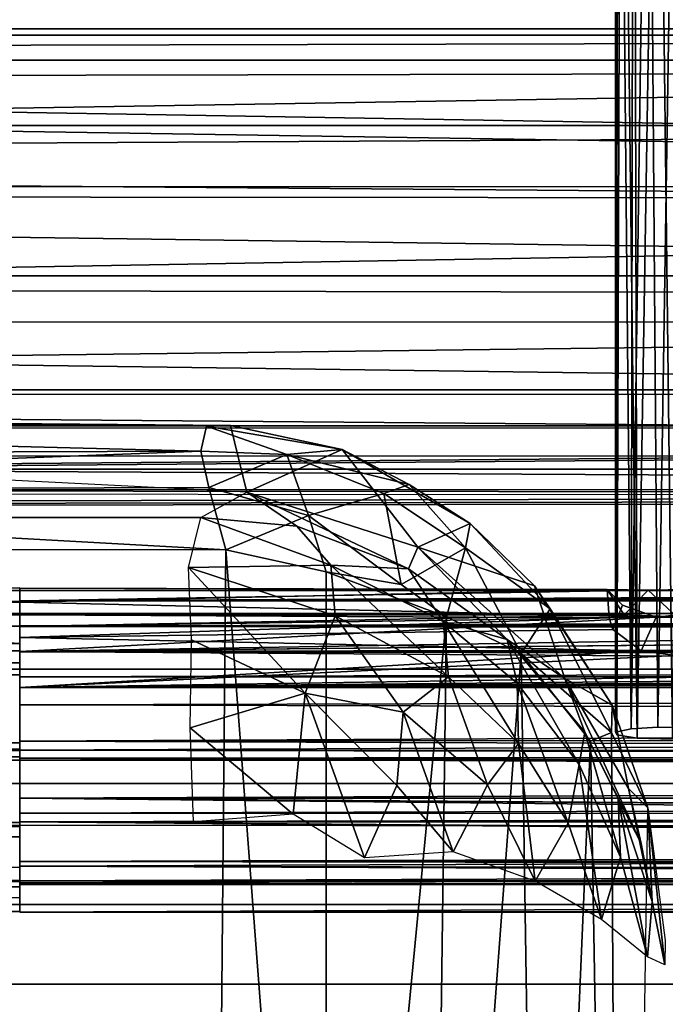
# Model space of a CAD drawing. Units: inches. Extents: x -44.7 to 44.7, y -14 to 20.5.
# Drawn here: x -2 to 0, y 7.6 to 10.6 of the extents above; entities that cross this region are included whole.
import ezdxf

# ---------------------------------------------------------------- set-up
doc = ezdxf.new("R2010")
doc.units = ezdxf.units.IN
doc.header["$MEASUREMENT"] = 0
doc.layers.add('SEAT-FABRIC', color=5, linetype='Continuous')
doc.layers.add('SEAT-FRAME', color=5, linetype='Continuous')

msp = doc.modelspace()

# ---------------------------------------------------------------- linework, layer by layer
at = {"layer": 'SEAT-FABRIC'}
for points in [[(-11.625, 11.9845, 7.9489), (12.1099, 12.0402, 7.9817), (11.753, 10.5057, 8.126)], [(-11.625, 10.5057, 8.126), (-11.625, 11.9845, 7.9489), (11.753, 10.5057, 8.126)], [(-8.3603, 11.0167, 14.6336), (0.1149, 5.9319, 15.5705), (0.2892, 10.9457, 14.7021)], [(-8.2747, 6.4121, 15.4217), (0.1149, 5.9319, 15.5705), (-8.3603, 11.0167, 14.6336)], [(-11.8317, 10.4382, 19.2537), (11.7507, 10.9738, 21.0232), (-11.8491, 10.9761, 20.9921)], [(11.7539, 10.4872, 19.464), (11.7507, 10.9738, 21.0232), (-11.8317, 10.4382, 19.2537)], [(11.7635, 10.8109, 8.5096), (11.7466, 10.5855, 8.3437), (-11.6367, 10.7899, 8.4897)], [(-11.6367, 10.7899, 8.4897), (11.7466, 10.5855, 8.3437), (-11.8219, 10.5285, 8.328)], [(-11.8219, 10.5285, 8.328), (11.7466, 10.5855, 8.3437), (-11.7989, 10.1953, 8.2401)], [(11.7466, 10.5855, 8.3437), (11.7714, 10.3253, 8.2486), (-11.7989, 10.1953, 8.2401)], [(-10.6071, 9.4849, 15.8914), (-10.6071, 10.6026, 20.7649), (9.8929, 10.6026, 20.7649), (9.8929, 9.4849, 15.8914)], [(9.8929, 10.5834, 21.2915), (9.8929, 10.6026, 20.7649), (-10.6071, 10.6026, 20.7649), (-10.6071, 10.5834, 21.2915)], [(9.8929, 10.5834, 21.2915), (-10.6071, 10.5834, 21.2915), (-10.6071, 10.3036, 21.7379), (9.8929, 10.3036, 21.7379)], [(-11.8461, 10.1177, 8.2311), (-11.625, 10.5057, 8.126), (11.9706, 10.1088, 8.2336)], [(11.9706, 10.1088, 8.2336), (-11.625, 10.5057, 8.126), (11.753, 10.5057, 8.126)], [(11.7539, 10.4872, 19.464), (-11.8317, 10.4382, 19.2537), (11.751, 10.0701, 17.8704)], [(-11.8317, 10.4382, 19.2537), (-11.6229, 10.0893, 17.9515), (11.751, 10.0701, 17.8704)], [(-11.7989, 10.1953, 8.2401), (11.7714, 10.3253, 8.2486), (11.7712, 10.0046, 8.2421)], [(9.8929, 9.838, 21.9846), (9.8929, 10.3036, 21.7379), (-10.6071, 10.3036, 21.7379), (-10.6071, 9.838, 21.9846)], [(-11.9024, -10.1099, 10.5127), (-11.7989, 10.1953, 8.2401), (12.051, -10.069, 10.5125)], [(-11.7989, 10.1953, 8.2401), (11.7712, 10.0046, 8.2421), (12.051, -10.069, 10.5125)], [(-11.804, 9.693, 8.4797), (-11.8461, 10.1177, 8.2311), (11.9706, 10.1088, 8.2336)], [(11.9399, 9.6975, 8.4782), (-11.804, 9.693, 8.4797), (11.9706, 10.1088, 8.2336)], [(-11.6229, 10.0893, 17.9515), (-11.8917, 9.81, 16.6063), (11.9551, 9.7647, 16.4028)], [(11.751, 10.0701, 17.8704), (-11.6229, 10.0893, 17.9515), (11.9551, 9.7647, 16.4028)], [(-10.6071, 9.838, 21.9846), (-10.6071, 8.8633, 22.2081), (9.8929, 8.8633, 22.2081), (9.8929, 9.838, 21.9846)], [(11.9551, 9.7647, 16.4028), (-11.8917, 9.81, 16.6063), (-11.6263, 9.4723, 14.7123)], [(11.9604, 9.4682, 14.6092), (11.9551, 9.7647, 16.4028), (-11.6263, 9.4723, 14.7123)], [(-11.8119, 9.3724, 8.8443), (-11.804, 9.693, 8.4797), (11.932, 9.3733, 8.8397)], [(11.932, 9.3733, 8.8397), (-11.804, 9.693, 8.4797), (11.9399, 9.6975, 8.4782)], [(-11.6351, 9.2823, 13.1229), (12.0088, 9.2766, 12.9302), (-11.6263, 9.4723, 14.7123)], [(12.0088, 9.2766, 12.9302), (11.9604, 9.4682, 14.6092), (-11.6263, 9.4723, 14.7123)], [(9.8929, 9.2382, 15.4258), (-10.6071, 9.2382, 15.4258), (-10.6071, 9.4849, 15.8914), (9.8929, 9.4849, 15.8914)], [(-6.2531, 9.4177, 14.4193), (-4.6308, 9.2832, 14.6396), (-1.4393, 9.2949, 14.3971)], [(-1.4219, 9.3717, 14.2078), (-6.2531, 9.4177, 14.4193), (-1.4393, 9.2949, 14.3971)], [(-1.2963, 9.1669, 11.7408), (-6.2531, 9.4177, 14.4193), (-1.3467, 9.374, 14.0137)], [(-1.3467, 9.374, 14.0137), (-6.2531, 9.4177, 14.4193), (-1.4219, 9.3717, 14.2078)], [(11.9455, 9.1504, 9.3985), (-11.8657, 9.167, 9.3552), (11.9192, 9.3672, 8.8936)], [(-11.8657, 9.167, 9.3552), (-11.8246, 9.3662, 8.8982), (11.9192, 9.3672, 8.8936)], [(11.9696, 9.1764, 9.2855), (-11.8529, 9.1732, 9.3013), (11.932, 9.3733, 8.8397)], [(-11.8529, 9.1732, 9.3013), (-11.8119, 9.3724, 8.8443), (11.932, 9.3733, 8.8397)], [(-1.1726, 9.2846, 14.3446), (-1.4219, 9.3717, 14.2078), (-1.4393, 9.2949, 14.3971)], [(-1.0016, 9.3, 14.1043), (-1.3467, 9.374, 14.0137), (-1.4219, 9.3717, 14.2078)], [(-1.0016, 9.3, 14.1043), (-1.4219, 9.3717, 14.2078), (-1.1726, 9.2846, 14.3446)], [(-1.0016, 9.3, 14.1043), (-1.2963, 9.1669, 11.7408), (-1.3467, 9.374, 14.0137)], [(-11.8272, 9.1803, 11.6079), (11.9222, 9.1581, 11.2582), (-11.6351, 9.2823, 13.1229)], [(11.9222, 9.1581, 11.2582), (12.0088, 9.2766, 12.9302), (-11.6351, 9.2823, 13.1229)], [(-4.6527, 9.172, 14.7518), (-1.4141, 9.182, 14.5262), (-1.4393, 9.2949, 14.3971)], [(-4.6527, 9.172, 14.7518), (-1.4393, 9.2949, 14.3971), (-4.6308, 9.2832, 14.6396)], [(-1.1726, 9.2846, 14.3446), (-1.4393, 9.2949, 14.3971), (-1.4141, 9.182, 14.5262)], [(-1.1054, 9.0956, 14.5257), (-1.1726, 9.2846, 14.3446), (-1.4141, 9.182, 14.5262)], [(-0.7674, 8.9969, 11.8432), (-1.2963, 9.1669, 11.7408), (-1.0016, 9.3, 14.1043)], [(-1.1726, 9.2846, 14.3446), (-0.7939, 9.1914, 14.0912), (-1.0016, 9.3, 14.1043)], [(-0.8719, 9.1638, 14.3071), (-1.1726, 9.2846, 14.3446), (-1.1054, 9.0956, 14.5257)], [(-0.7939, 9.1914, 14.0912), (-1.1726, 9.2846, 14.3446), (-0.8719, 9.1638, 14.3071)], [(-1.0016, 9.3, 14.1043), (-0.6046, 9.0707, 14.0122), (-0.7674, 8.9969, 11.8432)], [(-1.0016, 9.3, 14.1043), (-0.7939, 9.1914, 14.0912), (-0.6046, 9.0707, 14.0122)], [(9.8929, 9.2382, 15.4258), (9.8929, 8.7918, 15.146), (-10.6071, 8.7918, 15.146), (-10.6071, 9.2382, 15.4258)], [(-4.6527, 9.172, 14.7518), (-1.3619, 8.9891, 14.6364), (-1.4141, 9.182, 14.5262)], [(-1.4141, 9.182, 14.5262), (-1.3619, 8.9891, 14.6364), (-1.1054, 9.0956, 14.5257)], [(-0.6191, 8.9953, 14.2392), (-0.7939, 9.1914, 14.0912), (-0.8719, 9.1638, 14.3071)], [(-0.6046, 9.0707, 14.0122), (-0.7939, 9.1914, 14.0912), (-0.6191, 8.9953, 14.2392)], [(-11.6198, 9.1159, 9.706), (-11.8529, 9.1732, 9.3013), (11.9696, 9.1764, 9.2855)], [(-11.6198, 9.1159, 9.706), (11.9222, 9.1581, 11.2582), (-11.8272, 9.1803, 11.6079)], [(11.9327, 9.1443, 9.4525), (-11.6198, 9.1159, 9.706), (11.9696, 9.1764, 9.2855)], [(11.9327, 9.1443, 9.4525), (11.9222, 9.1581, 11.2582), (-11.6198, 9.1159, 9.706)], [(-4.0639, 8.9904, 14.8084), (-1.3619, 8.9891, 14.6364), (-4.6527, 9.172, 14.7518)], [(-1.2963, 9.1669, 11.7408), (-1.1418, 9.0624, 9.2434), (-1.4393, 9.0889, 9.1675)], [(-0.7957, 8.9304, 9.2798), (-1.1418, 9.0624, 9.2434), (-1.2963, 9.1669, 11.7408)], [(-0.7674, 8.9969, 11.8432), (-0.7957, 8.9304, 9.2798), (-1.2963, 9.1669, 11.7408)], [(-0.8181, 8.8813, 14.4958), (-0.8719, 9.1638, 14.3071), (-1.1054, 9.0956, 14.5257)], [(-0.6191, 8.9953, 14.2392), (-0.8719, 9.1638, 14.3071), (-0.8181, 8.8813, 14.4958)], [(-38.221, 9.072, 9.1201), (-38.1864, 9.1136, 9.4119), (-1.4393, 9.0889, 9.1675)], [(-1.3619, 8.9891, 14.6364), (-1.0504, 8.9201, 14.5881), (-1.1054, 9.0956, 14.5257)], [(-1.0504, 8.9201, 14.5881), (-0.8181, 8.8813, 14.4958), (-1.1054, 9.0956, 14.5257)], [(-1.4393, 9.0889, 9.1675), (-1.0367, 8.9417, 8.9828), (-1.4771, 8.9344, 8.8217)], [(-1.1418, 9.0624, 9.2434), (-1.0367, 8.9417, 8.9828), (-1.4393, 9.0889, 9.1675)], [(-1.0367, 8.9417, 8.9828), (-1.1418, 9.0624, 9.2434), (-0.7957, 8.9304, 9.2798)], [(-0.7674, 8.9969, 11.8432), (-0.6046, 9.0707, 14.0122), (-0.4058, 8.8776, 13.8051)], [(-0.3573, 8.8055, 13.9897), (-0.6046, 9.0707, 14.0122), (-0.6191, 8.9953, 14.2392)], [(-0.6046, 9.0707, 14.0122), (-0.3573, 8.8055, 13.9897), (-0.4058, 8.8776, 13.8051)], [(-4.0639, 8.9904, 14.8084), (-4.7979, 3.5251, 15.7392), (-1.4119, 3.4287, 15.5922)], [(-1.3619, 8.9891, 14.6364), (-4.0639, 8.9904, 14.8084), (-1.4119, 3.4287, 15.5922)], [(-1.3619, 8.9891, 14.6364), (-1.4119, 3.4287, 15.5922), (-1.0513, 4.9027, 15.294)], [(-1.0513, 4.9027, 15.294), (-1.0504, 8.9201, 14.5881), (-1.3619, 8.9891, 14.6364)], [(-0.6779, 8.7812, 14.4374), (-0.6191, 8.9953, 14.2392), (-0.8181, 8.8813, 14.4958)], [(-0.4902, 8.7108, 9.349), (-0.7957, 8.9304, 9.2798), (-0.7674, 8.9969, 11.8432)], [(-0.4902, 8.7108, 9.349), (-0.7674, 8.9969, 11.8432), (-0.312, 8.59, 11.574)], [(-0.7674, 8.9969, 11.8432), (-0.4058, 8.8776, 13.8051), (-0.312, 8.59, 11.574)], [(-0.4471, 8.6677, 14.2681), (-0.6191, 8.9953, 14.2392), (-0.6779, 8.7812, 14.4374)], [(-0.4471, 8.6677, 14.2681), (-0.3573, 8.8055, 13.9897), (-0.6191, 8.9953, 14.2392)], [(-1.0367, 8.9417, 8.9828), (-1.0229, 8.784, 8.7754), (-1.4771, 8.9344, 8.8217)], [(-1.0367, 8.9417, 8.9828), (-0.6889, 8.7671, 9.0599), (-0.6721, 8.5953, 8.8724)], [(-0.6889, 8.7671, 9.0599), (-1.0367, 8.9417, 8.9828), (-0.7957, 8.9304, 9.2798)], [(-1.0229, 8.784, 8.7754), (-1.0367, 8.9417, 8.9828), (-0.6721, 8.5953, 8.8724)], [(-1.0229, 8.784, 8.7754), (-1.1155, 8.5452, 8.5612), (-1.4771, 8.9344, 8.8217)], [(-1.4771, 8.9344, 8.8217), (-1.1155, 8.5452, 8.5612), (-1.4676, 8.7097, 8.6023)], [(-0.6779, 8.7812, 14.4374), (-1.0504, 8.9201, 14.5881), (-1.0513, 4.9027, 15.294)], [(-1.0504, 8.9201, 14.5881), (-0.6779, 8.7812, 14.4374), (-0.8181, 8.8813, 14.4958)], [(-0.4902, 8.7108, 9.349), (-0.6889, 8.7671, 9.0599), (-0.7957, 8.9304, 9.2798)], [(-0.4058, 8.8776, 13.8051), (-0.1647, 8.5077, 13.8014), (-0.312, 8.59, 11.574)], [(-0.3573, 8.8055, 13.9897), (-0.1647, 8.5077, 13.8014), (-0.4058, 8.8776, 13.8051)], [(9.8929, 8.8633, 22.2081), (-10.6071, 8.8633, 22.2081), (-10.6071, 8.3367, 22.189), (9.8929, 8.3367, 22.189)], [(9.8929, 8.2652, 15.1268), (-10.6071, 8.2652, 15.1268), (-10.6071, 8.7918, 15.146), (9.8929, 8.7918, 15.146)], [(-0.1674, 8.4233, 13.9166), (-0.3573, 8.8055, 13.9897), (-0.4471, 8.6677, 14.2681)], [(-0.1647, 8.5077, 13.8014), (-0.3573, 8.8055, 13.9897), (-0.1674, 8.4233, 13.9166)], [(-1.0229, 8.784, 8.7754), (-0.8123, 8.486, 8.6859), (-1.1155, 8.5452, 8.5612)], [(-0.6779, 8.7812, 14.4374), (-1.0513, 4.9027, 15.294), (-0.7302, 4.8796, 15.1519)], [(-1.0229, 8.784, 8.7754), (-0.6721, 8.5953, 8.8724), (-0.8123, 8.486, 8.6859)], [(-0.4471, 8.6677, 14.2681), (-0.6779, 8.7812, 14.4374), (-0.7302, 4.8796, 15.1519)], [(-0.6721, 8.5953, 8.8724), (-0.6889, 8.7671, 9.0599), (-0.4552, 8.3893, 8.9684)], [(-0.6889, 8.7671, 9.0599), (-0.4597, 8.5753, 9.1424), (-0.4552, 8.3893, 8.9684)], [(-0.4597, 8.5753, 9.1424), (-0.6889, 8.7671, 9.0599), (-0.4902, 8.7108, 9.349)], [(-1.4725, 8.4375, 8.466), (-1.4676, 8.7097, 8.6023), (-1.1155, 8.5452, 8.5612)], [(-0.25, 8.4244, 9.4826), (-0.2674, 8.3234, 9.2461), (-0.4902, 8.7108, 9.349)], [(-0.25, 8.4244, 9.4826), (-0.4902, 8.7108, 9.349), (-0.312, 8.59, 11.574)], [(-0.2674, 8.3234, 9.2461), (-0.4597, 8.5753, 9.1424), (-0.4902, 8.7108, 9.349)], [(-0.4471, 8.6677, 14.2681), (-0.7302, 4.8796, 15.1519), (-0.3868, 4.7827, 14.8876)], [(-0.2317, 8.3964, 14.0414), (-0.4471, 8.6677, 14.2681), (-0.3868, 4.7827, 14.8876)], [(-0.2317, 8.3964, 14.0414), (-0.1674, 8.4233, 13.9166), (-0.4471, 8.6677, 14.2681)], [(-9.0055, 8.6195, 27.3728), (-9.0055, 5.6782, 27.9634), (8.2945, 5.6782, 27.9634), (8.2945, 8.6195, 27.3728)], [(8.2945, 6.2369, 15.5072), (-9.0055, 6.2369, 15.5072), (-9.0055, 8.6195, 27.3728), (8.2945, 8.6195, 27.3728)], [(-0.8123, 8.486, 8.6859), (-0.6721, 8.5953, 8.8724), (-0.551, 8.2603, 8.7992)], [(-0.6721, 8.5953, 8.8724), (-0.4552, 8.3893, 8.9684), (-0.551, 8.2603, 8.7992)], [(-0.4597, 8.5753, 9.1424), (-0.2674, 8.3234, 9.2461), (-0.3012, 8.1419, 9.0706)], [(-0.4552, 8.3893, 8.9684), (-0.4597, 8.5753, 9.1424), (-0.3012, 8.1419, 9.0706)], [(-0.1142, 8.2496, 11.7696), (-0.0749, 8.079, 9.8027), (-0.312, 8.59, 11.574)], [(-0.312, 8.59, 11.574), (-0.0749, 8.079, 9.8027), (-0.25, 8.4244, 9.4826)], [(-0.312, 8.59, 11.574), (-0.1647, 8.5077, 13.8014), (-0.1142, 8.2496, 11.7696)], [(-1.4725, 8.4375, 8.466), (-1.1155, 8.5452, 8.5612), (-1.1531, 8.1702, 8.4622)], [(-1.1155, 8.5452, 8.5612), (-0.9324, 8.0347, 8.5366), (-1.1531, 8.1702, 8.4622)], [(-0.8123, 8.486, 8.6859), (-0.8316, 8.2589, 8.5946), (-1.1155, 8.5452, 8.5612)], [(-0.8316, 8.2589, 8.5946), (-0.9324, 8.0347, 8.5366), (-1.1155, 8.5452, 8.5612)], [(-0.8316, 8.2589, 8.5946), (-0.8123, 8.486, 8.6859), (-0.6578, 8.0536, 8.6868)], [(-0.8123, 8.486, 8.6859), (-0.551, 8.2603, 8.7992), (-0.6578, 8.0536, 8.6868)], [(-0.1647, 8.5077, 13.8014), (-0.1674, 8.4233, 13.9166), (-0.0542, 8.1895, 13.6633)], [(-0.1142, 8.2496, 11.7696), (-0.1647, 8.5077, 13.8014), (-0.0542, 8.1895, 13.6633)], [(-1.462, 8.1466, 8.4179), (-1.4725, 8.4375, 8.466), (-1.1531, 8.1702, 8.4622)], [(-0.1392, 8.0369, 9.3612), (-0.2674, 8.3234, 9.2461), (-0.25, 8.4244, 9.4826)], [(-0.146, 8.2172, 9.506), (-0.1392, 8.0369, 9.3612), (-0.25, 8.4244, 9.4826)], [(-0.0749, 8.079, 9.8027), (-0.146, 8.2172, 9.506), (-0.25, 8.4244, 9.4826)], [(-0.1674, 8.4233, 13.9166), (-0.2317, 8.3964, 14.0414), (-0.1364, 2.8452, 14.6763)], [(-0.0542, 8.1895, 13.6633), (-0.1674, 8.4233, 13.9166), (-0.1364, 2.8452, 14.6763)], [(-0.551, 8.2603, 8.7992), (-0.4552, 8.3893, 8.9684), (-0.4032, 7.9624, 8.9179)], [(-0.4552, 8.3893, 8.9684), (-0.3012, 8.1419, 9.0706), (-0.4032, 7.9624, 8.9179)], [(-0.2317, 8.3964, 14.0414), (-0.3868, 4.7827, 14.8876), (-0.1364, 2.8452, 14.6763)], [(9.8929, 7.8903, 21.9091), (9.8929, 8.3367, 22.189), (-10.6071, 8.3367, 22.189), (-10.6071, 7.8903, 21.9091)], [(-0.3012, 8.1419, 9.0706), (-0.2674, 8.3234, 9.2461), (-0.1985, 7.844, 9.2048)], [(-0.2674, 8.3234, 9.2461), (-0.1392, 8.0369, 9.3612), (-0.1985, 7.844, 9.2048)], [(9.8929, 8.2652, 15.1268), (9.8929, 7.2905, 15.3503), (-10.6071, 7.2905, 15.3503), (-10.6071, 8.2652, 15.1268)], [(-0.8316, 8.2589, 8.5946), (-0.6578, 8.0536, 8.6868), (-0.9324, 8.0347, 8.5366)], [(-0.551, 8.2603, 8.7992), (-0.4032, 7.9624, 8.9179), (-0.6578, 8.0536, 8.6868)], [(-0.1142, 8.2496, 11.7696), (-0.0416, 7.8998, 9.6613), (-0.0749, 8.079, 9.8027)], [(-0.0542, 8.1895, 13.6633), (-0.0416, 7.8998, 9.6613), (-0.1142, 8.2496, 11.7696)], [(-0.0557, 7.7278, 9.5613), (-0.1392, 8.0369, 9.3612), (-0.146, 8.2172, 9.506)], [(-0.0416, 7.8998, 9.6613), (-0.0557, 7.7278, 9.5613), (-0.146, 8.2172, 9.506)], [(-0.0416, 7.8998, 9.6613), (-0.146, 8.2172, 9.506), (-0.0749, 8.079, 9.8027)], [(-0.0019, 7.7029, 9.9587), (-0.0542, 8.1895, 13.6633), (-0.0005, 7.7788, 13.3545)], [(-0.0019, 7.7029, 9.9587), (-0.0416, 7.8998, 9.6613), (-0.0542, 8.1895, 13.6633)], [(-0.4032, 7.9624, 8.9179), (-0.3012, 8.1419, 9.0706), (-0.1985, 7.844, 9.2048)], [(-0.1392, 8.0369, 9.3612), (-0.0557, 7.7278, 9.5613), (-0.1985, 7.844, 9.2048)], [(9.8929, 7.8903, 21.9091), (-10.6071, 7.8903, 21.9091), (-10.6071, 7.6436, 21.4435), (9.8929, 7.6436, 21.4435)], [(-0.0416, 7.8998, 9.6613), (-0.0019, 7.7029, 9.9587), (-0.0557, 7.7278, 9.5613)], [(9.8929, 6.5259, 16.57), (9.8929, 7.6436, 21.4435), (-10.6071, 7.6436, 21.4435), (-10.6071, 6.5259, 16.57)]]:
    msp.add_3dface(points, dxfattribs=at)
at = {"layer": 'SEAT-FRAME'}
for points in [[(-0.1549, 12.4292, 7.5595), (-0.1375, 12.5129, 7.5009), (-0.1511, 8.4161, 8.0217)], [(-0.1375, 12.5129, 7.5009), (-0.0874, 8.405, 7.9291), (-0.1511, 8.4161, 8.0217)], [(-0.1375, 12.5129, 7.5009), (-0.0979, 12.4945, 7.4554), (-0.0874, 8.405, 7.9291)], [(-0.0991, 12.4908, 7.7002), (-0.1449, 12.4692, 7.6414), (-0.1057, 8.4347, 8.1768)], [(-0.0528, 12.2849, 7.7461), (-0.0991, 12.4908, 7.7002), (-0.1057, 8.4347, 8.1768)], [(-0.0874, 8.405, 7.9291), (-0.0979, 12.4945, 7.4554), (-0.025, 12.2927, 7.4399)], [(-0.1549, 8.4243, 8.0906), (-0.1057, 8.4347, 8.1768), (-0.1449, 12.4692, 7.6414)], [(-0.1549, 12.4292, 7.5595), (-0.1549, 8.4243, 8.0906), (-0.1449, 12.4692, 7.6414)], [(-0.1549, 8.4243, 8.0906), (-0.1549, 12.4292, 7.5595), (-0.1511, 8.4161, 8.0217)], [(0.0218, 8.4022, 7.9058), (-0.0874, 8.405, 7.9291), (-0.025, 12.2927, 7.4399)], [(-0.025, 12.2927, 7.4399), (0.0508, 12.2467, 7.4539), (0.0218, 8.4022, 7.9058)], [(-0.0239, 8.4394, 8.2161), (-0.0528, 12.2849, 7.7461), (-0.1057, 8.4347, 8.1768)], [(0.0365, 12.2901, 7.7525), (-0.0528, 12.2849, 7.7461), (-0.0239, 8.4394, 8.2161)], [(-0.0239, 8.4394, 8.2161), (0.05, 8.4384, 8.2079), (0.0365, 12.2901, 7.7525)], [(-8.8334, 8.8638, 7.8327), (-2, 8.8271, 7.7145), (-39.4248, 8.8456, 7.7573)], [(-2, 8.8271, 7.7145), (-8.8334, 8.8638, 7.8327), (-4.4433, 8.8639, 7.8327)], [(-2, 8.8271, 7.7145), (-4.4433, 8.8639, 7.8327), (-4.2994, 8.8664, 7.854)], [(-2, 8.8707, 7.901), (-2, 8.8271, 7.7145), (-4.2994, 8.8664, 7.854)], [(-4.2994, 8.8664, 7.854), (-4.2195, 8.8679, 7.9554), (-2, 8.8707, 7.901)], [(-4.2329, 8.834, 8.0936), (-2, 8.8289, 8.104), (-4.2195, 8.8679, 7.9554)], [(-2, 8.8707, 7.901), (-4.2195, 8.8679, 7.9554), (-2, 8.8289, 8.104)], [(-2, 8.8305, 7.7281), (-2, 8.8705, 7.9062), (-0.0534, 8.8636, 7.8328)], [(-0.1803, 8.8657, 7.984), (-0.0534, 8.8636, 7.8328), (-2, 8.8705, 7.9062)], [(-0.1803, 8.8657, 7.984), (-2, 8.8705, 7.9062), (-2, 8.8269, 8.1076)], [(26.2852, 8.8638, 7.8327), (30.6746, 8.8638, 7.8327), (-2, 8.8305, 7.7281)], [(30.6746, 8.8638, 7.8327), (39.4438, 8.8238, 7.7075), (-2, 8.8305, 7.7281)], [(-2, 8.8305, 7.7281), (13.1337, 8.8629, 7.8307), (17.5057, 8.8638, 7.8327)], [(8.7267, 8.8638, 7.8327), (13.1337, 8.8629, 7.8307), (-2, 8.8305, 7.7281)], [(-0.1274, 8.7871, 7.8828), (-0.1803, 8.8657, 7.984), (-0.1744, 8.7785, 7.9919)], [(-0.1803, 8.8657, 7.984), (-0.1274, 8.7871, 7.8828), (-0.0534, 8.8636, 7.8328)], [(-0.1274, 8.7871, 7.8828), (0.0349, 8.7808, 7.8404), (-0.0534, 8.8636, 7.8328)], [(-39.4248, 8.8456, 7.7573), (-2, 8.8271, 7.7145), (-39.7204, 8.7482, 7.6056)], [(-2, 8.8271, 7.7145), (-2, 8.6756, 7.5094), (-39.7204, 8.7482, 7.6056)], [(-4.2329, 8.834, 8.0936), (-4.3123, 8.7914, 8.1765), (-1.9999, 8.699, 8.293)], [(-2, 8.8289, 8.104), (-4.2329, 8.834, 8.0936), (-1.9999, 8.699, 8.293)], [(39.4438, 8.8238, 7.7075), (-2, 8.7534, 7.5922), (-2, 8.8305, 7.7281)], [(-2, 8.6743, 8.3151), (-0.0289, 8.7798, 8.194), (-2, 8.8269, 8.1076)], [(39.4438, 8.8238, 7.7075), (39.6429, 8.7034, 7.5444), (-2, 8.7534, 7.5922)], [(-1.9999, 8.699, 8.293), (-4.3123, 8.7914, 8.1765), (-4.4189, 8.7798, 8.194)], [(-2, 8.7524, 7.7538), (-2, 8.7873, 7.9071), (-4.3551, 8.7803, 7.8404)], [(-2, 8.7522, 8.0727), (-4.2106, 8.7716, 8.0276), (-2, 8.7873, 7.9071)], [(-2, 8.7877, 7.9061), (-2, 8.7517, 7.7496), (-0.1274, 8.7871, 7.8828)], [(-2, 8.7877, 7.9061), (-0.1274, 8.7871, 7.8828), (-0.1744, 8.7785, 7.9919)], [(-2, 8.7877, 7.9061), (-0.1744, 8.7785, 7.9919), (-1.9999, 8.7176, 8.1408)], [(-2, 8.7517, 7.7496), (0.0349, 8.7808, 7.8404), (-0.1274, 8.7871, 7.8828)], [(-0.0289, 8.7798, 8.194), (4.361, 8.7797, 8.194), (0.0777, 8.7915, 8.1765)], [(-21.9779, 8.7797, 8.194), (-39.6271, 8.7455, 8.2319), (-1.9999, 8.699, 8.293)], [(-26.3037, 8.7807, 7.8404), (-39.4107, 8.7502, 7.7303), (-2, 8.7524, 7.7538)], [(-17.5879, 8.7797, 8.194), (-21.9779, 8.7797, 8.194), (-1.9999, 8.699, 8.293)], [(-1.9999, 8.699, 8.293), (-13.1979, 8.7798, 8.194), (-17.5879, 8.7797, 8.194)], [(-8.8089, 8.7797, 8.194), (-13.1979, 8.7798, 8.194), (-1.9999, 8.699, 8.293)], [(-4.4189, 8.7798, 8.194), (-8.8089, 8.7797, 8.194), (-1.9999, 8.699, 8.293)], [(-2, 8.7522, 8.0727), (-4.2579, 8.7139, 8.1431), (-4.2106, 8.7716, 8.0276)], [(4.4249, 8.7807, 7.8404), (0.0349, 8.7808, 7.8404), (-2, 8.7517, 7.7496)], [(39.4282, 8.766, 7.7814), (13.2039, 8.7807, 7.8404), (-2, 8.7517, 7.7496)], [(4.361, 8.7797, 8.194), (-0.0289, 8.7798, 8.194), (-2, 8.6743, 8.3151)], [(8.7511, 8.7797, 8.194), (-2, 8.6743, 8.3151), (39.5799, 8.7548, 8.2246)], [(8.7511, 8.7797, 8.194), (4.361, 8.7797, 8.194), (-2, 8.6743, 8.3151)], [(-2, 8.7517, 7.7496), (39.4297, 8.705, 7.6614), (39.4282, 8.766, 7.7814)], [(39.5799, 8.7548, 8.2246), (-2, 8.6743, 8.3151), (39.4264, 8.5899, 8.3573)], [(-0.1744, 8.7785, 7.9919), (-0.1627, 8.7417, 8.0952), (-1.9999, 8.7176, 8.1408)], [(-2, 8.6756, 7.5094), (-39.6416, 8.6498, 7.5046), (-39.7204, 8.7482, 7.6056)], [(-39.6271, 8.7455, 8.2319), (-39.4106, 8.5934, 8.3551), (-1.9999, 8.699, 8.293)], [(-39.4107, 8.7502, 7.7303), (-39.4255, 8.593, 7.5568), (-2, 8.6383, 7.5836)], [(-2, 8.7524, 7.7538), (-39.4107, 8.7502, 7.7303), (-2, 8.6383, 7.5836)], [(-4.3609, 8.6594, 8.2083), (-4.2579, 8.7139, 8.1431), (-2, 8.7522, 8.0727)], [(-2, 8.6015, 8.257), (-4.3609, 8.6594, 8.2083), (-2, 8.7522, 8.0727)], [(-2, 8.7534, 7.5922), (39.6429, 8.7034, 7.5444), (-2, 8.5957, 7.4628)], [(-2, 8.6729, 7.6272), (39.4297, 8.705, 7.6614), (-2, 8.7517, 7.7496)], [(-0.1627, 8.7417, 8.0952), (-0.075, 8.6759, 8.1917), (-1.9999, 8.7176, 8.1408)], [(-1.9999, 8.699, 8.293), (-39.4106, 8.5934, 8.3551), (-2, 8.3675, 8.4127)], [(-1.9999, 8.7176, 8.1408), (-0.075, 8.6759, 8.1917), (-2, 8.5625, 8.2751)], [(-2, 8.6729, 7.6272), (39.6184, 8.6082, 7.575), (39.4297, 8.705, 7.6614)], [(-2, 8.5957, 7.4628), (39.6429, 8.7034, 7.5444), (39.4244, 8.5958, 7.4629)], [(-39.4814, 8.4637, 7.4209), (-39.6416, 8.6498, 7.5046), (-2, 8.6756, 7.5094)], [(-2, 8.3709, 7.4044), (-39.4814, 8.4637, 7.4209), (-2, 8.6756, 7.5094)], [(-0.075, 8.6759, 8.1917), (0.0303, 8.6615, 8.2076), (-2, 8.5625, 8.2751)], [(-2, 8.6743, 8.3151), (-2, 8.3437, 8.4116), (39.788, 8.3739, 8.4128)], [(-2, 8.6743, 8.3151), (39.788, 8.3739, 8.4128), (39.4264, 8.5899, 8.3573)], [(-2, 8.5089, 7.512), (39.6184, 8.6082, 7.575), (-2, 8.6729, 7.6272)], [(-2, 8.6383, 7.5836), (-39.4255, 8.593, 7.5568), (-2, 8.3904, 7.4891)], [(0.0303, 8.6615, 8.2076), (4.4204, 8.6614, 8.2076), (-2, 8.5625, 8.2751)], [(26.3688, 8.6614, 8.2076), (30.7584, 8.6614, 8.2076), (-2, 8.5625, 8.2751)], [(-2, 8.5625, 8.2751), (30.7584, 8.6614, 8.2076), (39.4106, 8.5567, 8.2809)], [(39.4699, 8.3893, 7.4894), (39.6184, 8.6082, 7.575), (-2, 8.5089, 7.512)], [(-39.4106, 8.5934, 8.3551), (-40.069, 8.3822, 8.4088), (-2, 8.3675, 8.4127)], [(-39.8055, 8.3639, 8.3304), (-2, 8.6015, 8.257), (-2, 8.3479, 8.3281)], [(-39.4255, 8.593, 7.5568), (-39.4071, 8.461, 7.5017), (-2, 8.3904, 7.4891)], [(-2, 8.3959, 7.4051), (-2, 8.5957, 7.4628), (39.4244, 8.5958, 7.4629)], [(39.4247, 8.4388, 7.4135), (-2, 8.3959, 7.4051), (39.4244, 8.5958, 7.4629)], [(-2, 8.3677, 8.3291), (-2, 8.5625, 8.2751), (39.4106, 8.5567, 8.2809)], [(39.9785, 8.3599, 8.3297), (-2, 8.3677, 8.3291), (39.4106, 8.5567, 8.2809)], [(-2, 8.2197, 7.5138), (39.4699, 8.3893, 7.4894), (-2, 8.5089, 7.512)], [(-39.4071, 8.461, 7.5017), (-39.9546, 8.2738, 7.5002), (-2, 8.3904, 7.4891)], [(-39.8241, 8.2364, 7.4196), (-39.4814, 8.4637, 7.4209), (-2, 8.3709, 7.4044)], [(39.9815, 8.2432, 7.4203), (-2, 8.3959, 7.4051), (39.4247, 8.4388, 7.4135)], [(-2, 8.3904, 7.4891), (-39.9546, 8.2738, 7.5002), (-2, 8.1317, 7.5629)], [(-2, 8.1466, 7.464), (-2, 8.3959, 7.4051), (39.9815, 8.2432, 7.4203)], [(39.4297, 8.215, 7.5214), (39.4699, 8.3893, 7.4894), (-2, 8.2197, 7.5138)], [(-40.069, 8.3822, 8.4088), (-39.3717, 8.2736, 8.3959), (-2, 8.3675, 8.4127)], [(-39.4443, 8.1442, 7.4622), (-39.8241, 8.2364, 7.4196), (-2, 8.3709, 7.4044)], [(-39.4468, 8.2762, 8.3155), (-39.8055, 8.3639, 8.3304), (-2, 8.3479, 8.3281)], [(-2, 8.144, 7.4651), (-39.4443, 8.1442, 7.4622), (-2, 8.3709, 7.4044)], [(-2, 8.3675, 8.4127), (-39.3717, 8.2736, 8.3959), (-2, 8.1343, 8.3475)], [(39.788, 8.3739, 8.4128), (-2, 8.3437, 8.4116), (39.451, 8.2576, 8.3965)], [(39.38, 8.2896, 8.315), (-2, 8.3677, 8.3291), (39.9785, 8.3599, 8.3297)], [(-2, 8.1733, 8.2747), (-2, 8.3677, 8.3291), (39.38, 8.2896, 8.315)], [(-39.422, 8.1454, 8.2604), (-39.4468, 8.2762, 8.3155), (-2, 8.3479, 8.3281)], [(-2, 8.1001, 8.2336), (-39.422, 8.1454, 8.2604), (-2, 8.3479, 8.3281)], [(-2, 8.3437, 8.4116), (-2, 8.1359, 8.3512), (39.4218, 8.101, 8.3305)], [(39.451, 8.2576, 8.3965), (-2, 8.3437, 8.4116), (39.4218, 8.101, 8.3305)], [(-39.9546, 8.2738, 7.5002), (-39.4245, 8.1839, 7.5346), (-2, 8.1317, 7.5629)], [(-39.3717, 8.2736, 8.3959), (-39.4114, 8.0999, 8.3283), (-2, 8.1343, 8.3475)], [(39.4137, 8.1446, 8.2587), (-2, 8.1733, 8.2747), (39.38, 8.2896, 8.315)], [(-2, 8.1466, 7.464), (39.9815, 8.2432, 7.4203), (39.3863, 8.1374, 7.4692)], [(39.4297, 8.215, 7.5214), (-2, 8.2197, 7.5138), (14.0412, 8.1073, 7.5841)], [(14.0412, 8.1073, 7.5841), (-2, 8.2197, 7.5138), (12.9557, 8.1069, 7.5842)], [(-2, 8.2197, 7.5138), (-2, 8.0083, 7.6914), (12.8579, 8.0653, 7.6226)], [(12.8579, 8.0653, 7.6226), (12.9557, 8.1069, 7.5842), (-2, 8.2197, 7.5138)], [(-39.4245, 8.1839, 7.5346), (-14.0423, 8.1069, 7.5842), (-2, 8.1317, 7.5629)], [(-39.5689, 8.0234, 8.1569), (-39.422, 8.1454, 8.2604), (-2, 8.1001, 8.2336)], [(-2, 8.0234, 8.1442), (-2, 8.1733, 8.2747), (39.4137, 8.1446, 8.2587)], [(39.3863, 8.1374, 7.4692), (14.0498, 8.0219, 7.5492), (-2, 8.1466, 7.464)], [(14.0498, 8.0219, 7.5492), (12.9228, 8.0171, 7.5524), (-2, 8.1466, 7.464)], [(-2, 7.9575, 7.6242), (-2, 8.1466, 7.464), (12.9228, 8.0171, 7.5524)], [(39.4137, 8.1446, 8.2587), (39.5824, 8.0422, 8.1807), (-2, 8.0234, 8.1442)], [(-12.9574, 8.0224, 7.5481), (-39.4443, 8.1442, 7.4622), (-2, 8.144, 7.4651)], [(-2, 8.1343, 8.3475), (-39.4114, 8.0999, 8.3283), (-2, 7.9452, 8.179)], [(-14.0423, 8.1069, 7.5842), (-12.925, 8.1017, 7.5882), (-2, 8.1317, 7.5629)], [(-12.8407, 7.975, 7.5962), (-12.9574, 8.0224, 7.5481), (-2, 8.144, 7.4651)], [(-12.8258, 8.0372, 7.6557), (-2, 8.1317, 7.5629), (-12.925, 8.1017, 7.5882)], [(-2, 8.144, 7.4651), (-2, 8.0061, 7.5679), (-12.8407, 7.975, 7.5962)], [(-2, 7.9644, 7.7912), (-2, 8.1317, 7.5629), (-12.8258, 8.0372, 7.6557)], [(-2, 8.1359, 8.3512), (-2, 7.9633, 8.2046), (39.4218, 8.101, 8.3305)], [(-2, 7.9616, 8.0169), (-39.5689, 8.0234, 8.1569), (-2, 8.1001, 8.2336)], [(-2, 7.9452, 8.179), (-39.4114, 8.0999, 8.3283), (-39.5666, 7.9777, 8.232)], [(39.4218, 8.101, 8.3305), (-2, 7.9633, 8.2046), (39.5485, 7.9706, 8.22)], [(-2, 8.0083, 7.6914), (12.7963, 7.9832, 7.7448), (12.8579, 8.0653, 7.6226)], [(-39.4088, 7.9605, 8.0046), (-39.5689, 8.0234, 8.1569), (-2, 7.9616, 8.0169)], [(-2, 7.9644, 7.7912), (-12.8258, 8.0372, 7.6557), (-12.7965, 7.9761, 7.7683)], [(-2, 8.0234, 8.1442), (39.5824, 8.0422, 8.1807), (39.5508, 7.9592, 8.0258)], [(-2, 7.9524, 7.9517), (-2, 8.0234, 8.1442), (39.5508, 7.9592, 8.0258)], [(-12.7993, 7.9097, 7.7112), (-12.8407, 7.975, 7.5962), (-2, 8.0061, 7.5679)], [(-2, 8.0061, 7.5679), (-2, 7.9121, 7.7084), (-12.7993, 7.9097, 7.7112)], [(12.9228, 8.0171, 7.5524), (12.8028, 7.9331, 7.6573), (-2, 7.9575, 7.6242)], [(12.8545, 7.9524, 7.885), (-2, 8.0083, 7.6914), (-2, 7.9524, 7.9517)], [(12.8545, 7.9524, 7.885), (12.7963, 7.9832, 7.7448), (-2, 8.0083, 7.6914)], [(-39.4495, 7.8746, 8.0177), (-2, 7.9452, 8.179), (-39.5666, 7.9777, 8.232)], [(-2, 7.9616, 8.0169), (-13.999, 7.9542, 7.9497), (-39.4088, 7.9605, 8.0046)], [(-12.9055, 7.9513, 7.9334), (-13.999, 7.9542, 7.9497), (-2, 7.9616, 8.0169)], [(-2, 7.9644, 7.7912), (-12.7965, 7.9761, 7.7683), (-12.9055, 7.9513, 7.9334)], [(-2, 7.9644, 7.7912), (-12.9055, 7.9513, 7.9334), (-2, 7.9616, 8.0169)], [(39.5485, 7.9706, 8.22), (-2, 7.9633, 8.2046), (39.5504, 7.882, 8.0582)], [(-2, 7.9633, 8.2046), (-2, 7.8662, 7.9083), (39.5504, 7.882, 8.0582)], [(-2, 7.8684, 7.9243), (-2, 7.9452, 8.179), (-39.4495, 7.8746, 8.0177)], [(39.5508, 7.9592, 8.0258), (14.0407, 7.9538, 7.946), (-2, 7.9524, 7.9517)], [(12.8028, 7.9331, 7.6573), (-2, 7.8662, 7.9083), (-2, 7.9575, 7.6242)], [(14.0407, 7.9538, 7.946), (12.9541, 7.9537, 7.9438), (-2, 7.9524, 7.9517)], [(-2, 7.9524, 7.9517), (12.9541, 7.9537, 7.9438), (12.8545, 7.9524, 7.885)], [(-2, 7.8662, 7.9083), (12.8028, 7.9331, 7.6573), (12.8152, 7.8817, 7.794)], [(-12.9179, 7.8678, 7.8996), (-2, 7.9121, 7.7084), (-2, 7.8684, 7.9243)], [(-12.9179, 7.8678, 7.8996), (-12.8274, 7.8775, 7.8144), (-2, 7.9121, 7.7084)], [(-2, 7.9121, 7.7084), (-12.8274, 7.8775, 7.8144), (-12.7993, 7.9097, 7.7112)], [(-2, 7.8684, 7.9243), (-39.4495, 7.8746, 8.0177), (-14.043, 7.8691, 7.9089)], [(-2, 7.8662, 7.9083), (13.999, 7.8692, 7.9136), (39.5504, 7.882, 8.0582)], [(-2, 7.8662, 7.9083), (12.8152, 7.8817, 7.794), (12.917, 7.8689, 7.9012)], [(-12.9179, 7.8678, 7.8996), (-2, 7.8684, 7.9243), (-14.043, 7.8691, 7.9089)], [(12.917, 7.8689, 7.9012), (13.999, 7.8692, 7.9136), (-2, 7.8662, 7.9083)]]:
    msp.add_3dface(points, dxfattribs=at)
for points, invisible_edges in [([(-2, 8.8707, 7.901), (-2, 8.7873, 7.9071), (-2, 8.8271, 7.7145)], 3), ([(-2, 8.8289, 8.104), (-2, 8.7522, 8.0727), (-2, 8.8707, 7.901)], 3), ([(-2, 8.7522, 8.0727), (-2, 8.7873, 7.9071), (-2, 8.8707, 7.901)], 14), ([(-2, 8.8705, 7.9062), (-2, 8.8305, 7.7281), (-2, 8.7517, 7.7496)], 14), ([(-2, 8.7877, 7.9061), (-2, 8.8705, 7.9062), (-2, 8.7517, 7.7496)], 3), ([(-2, 8.8269, 8.1076), (-2, 8.8705, 7.9062), (-2, 8.7877, 7.9061)], 14), ([(-0.1803, 8.8657, 7.984), (-2, 8.8269, 8.1076), (-0.1328, 8.8169, 8.1323)], 2), ([(-2, 8.8305, 7.7281), (21.8957, 8.8638, 7.8327), (26.2852, 8.8638, 7.8327)], 2), ([(-2, 8.8305, 7.7281), (17.5057, 8.8638, 7.8327), (21.8957, 8.8638, 7.8327)], 2), ([(-2, 8.8305, 7.7281), (4.3367, 8.8638, 7.8327), (8.7267, 8.8638, 7.8327)], 2), ([(-0.0534, 8.8636, 7.8328), (4.3367, 8.8638, 7.8327), (-2, 8.8305, 7.7281)], 1), ([(-0.1328, 8.8169, 8.1323), (-0.1627, 8.7417, 8.0952), (-0.1803, 8.8657, 7.984)], 2), ([(-0.1627, 8.7417, 8.0952), (-0.1744, 8.7785, 7.9919), (-0.1803, 8.8657, 7.984)], 12), ([(0.0908, 8.8664, 7.8541), (4.3367, 8.8638, 7.8327), (-0.0534, 8.8636, 7.8328)], 2), ([(-0.0534, 8.8636, 7.8328), (0.0349, 8.7808, 7.8404), (0.0908, 8.8664, 7.8541)], 2), ([(-2, 8.8305, 7.7281), (-2, 8.7534, 7.5922), (-2, 8.6729, 7.6272)], 14), ([(-2, 8.7517, 7.7496), (-2, 8.8305, 7.7281), (-2, 8.6729, 7.6272)], 3), ([(-2, 8.8289, 8.104), (-1.9999, 8.699, 8.293), (-2, 8.7522, 8.0727)], 14), ([(-2, 8.7873, 7.9071), (-2, 8.7524, 7.7538), (-2, 8.8271, 7.7145)], 14), ([(-2, 8.8271, 7.7145), (-2, 8.7524, 7.7538), (-2, 8.6756, 7.5094)], 3), ([(-0.0289, 8.7798, 8.194), (-0.1328, 8.8169, 8.1323), (-2, 8.8269, 8.1076)], 2), ([(-2, 8.6743, 8.3151), (-2, 8.8269, 8.1076), (-1.9999, 8.7176, 8.1408)], 14), ([(-1.9999, 8.7176, 8.1408), (-2, 8.8269, 8.1076), (-2, 8.7877, 7.9061)], 3), ([(-0.1627, 8.7417, 8.0952), (-0.1328, 8.8169, 8.1323), (-0.075, 8.6759, 8.1917)], 2), ([(-0.1328, 8.8169, 8.1323), (-0.0289, 8.7798, 8.194), (-0.075, 8.6759, 8.1917)], 12), ([(-2, 8.7873, 7.9071), (-4.2499, 8.787, 7.9036), (-4.3551, 8.7803, 7.8404)], 1), ([(-2, 8.7873, 7.9071), (-4.2106, 8.7716, 8.0276), (-4.2499, 8.787, 7.9036)], 12), ([(0.0777, 8.7915, 8.1765), (0.0303, 8.6615, 8.2076), (-0.0289, 8.7798, 8.194)], 2), ([(-21.9141, 8.7807, 7.8404), (-26.3037, 8.7807, 7.8404), (-2, 8.7524, 7.7538)], 1), ([(-17.5239, 8.7805, 7.8405), (-21.9141, 8.7807, 7.8404), (-2, 8.7524, 7.7538)], 1), ([(-2, 8.7524, 7.7538), (-13.1341, 8.7807, 7.8404), (-17.5239, 8.7805, 7.8405)], 2), ([(-8.7451, 8.7807, 7.8404), (-13.1341, 8.7807, 7.8404), (-2, 8.7524, 7.7538)], 1), ([(-4.3551, 8.7803, 7.8404), (-8.7451, 8.7807, 7.8404), (-2, 8.7524, 7.7538)], 1), ([(8.8149, 8.7807, 7.8404), (4.4249, 8.7807, 7.8404), (-2, 8.7517, 7.7496)], 1), ([(13.2039, 8.7807, 7.8404), (8.8149, 8.7807, 7.8404), (-2, 8.7517, 7.7496)], 1), ([(0.0303, 8.6615, 8.2076), (-0.075, 8.6759, 8.1917), (-0.0289, 8.7798, 8.194)], 12), ([(-2, 8.7534, 7.5922), (-2, 8.5957, 7.4628), (-2, 8.5089, 7.512)], 14), ([(-2, 8.6729, 7.6272), (-2, 8.7534, 7.5922), (-2, 8.5089, 7.512)], 3), ([(-2, 8.7524, 7.7538), (-2, 8.6383, 7.5836), (-2, 8.6756, 7.5094)], 14), ([(-2, 8.7522, 8.0727), (-1.9999, 8.699, 8.293), (-2, 8.6015, 8.257)], 3), ([(-2, 8.5625, 8.2751), (-2, 8.6743, 8.3151), (-1.9999, 8.7176, 8.1408)], 3), ([(-2, 8.6015, 8.257), (-1.9999, 8.699, 8.293), (-2, 8.3479, 8.3281)], 3), ([(-1.9999, 8.699, 8.293), (-2, 8.3675, 8.4127), (-2, 8.3479, 8.3281)], 14), ([(-2, 8.6756, 7.5094), (-2, 8.6383, 7.5836), (-2, 8.3709, 7.4044)], 3), ([(-2, 8.3437, 8.4116), (-2, 8.6743, 8.3151), (-2, 8.5625, 8.2751)], 14), ([(17.5894, 8.6613, 8.2076), (-2, 8.5625, 8.2751), (13.1993, 8.6615, 8.2076)], 12), ([(-2, 8.5625, 8.2751), (8.8104, 8.6613, 8.2076), (13.1993, 8.6615, 8.2076)], 2), ([(21.9793, 8.6614, 8.2076), (-2, 8.5625, 8.2751), (17.5894, 8.6613, 8.2076)], 12), ([(21.9793, 8.6614, 8.2076), (26.3688, 8.6614, 8.2076), (-2, 8.5625, 8.2751)], 1), ([(-2, 8.5625, 8.2751), (4.4204, 8.6614, 8.2076), (8.8104, 8.6613, 8.2076)], 2), ([(-2, 8.6383, 7.5836), (-2, 8.3904, 7.4891), (-2, 8.3709, 7.4044)], 14), ([(-2, 8.5957, 7.4628), (-2, 8.3959, 7.4051), (-2, 8.5089, 7.512)], 14), ([(-2, 8.3677, 8.3291), (-2, 8.3437, 8.4116), (-2, 8.5625, 8.2751)], 3), ([(-2, 8.5089, 7.512), (-2, 8.3959, 7.4051), (-2, 8.2197, 7.5138)], 3), ([(-0.1549, 8.4243, 8.0906), (-0.1511, 8.4161, 8.0217), (-0.1057, 8.4347, 8.1768)], 2), ([(-0.1511, 8.4161, 8.0217), (-0.0874, 8.405, 7.9291), (-0.1057, 8.4347, 8.1768)], 14), ([(-0.0239, 8.4394, 8.2161), (-0.1057, 8.4347, 8.1768), (0.0218, 8.4022, 7.9058)], 14), ([(-0.0874, 8.405, 7.9291), (0.0218, 8.4022, 7.9058), (-0.1057, 8.4347, 8.1768)], 14), ([(0.0218, 8.4022, 7.9058), (0.05, 8.4384, 8.2079), (-0.0239, 8.4394, 8.2161)], 13), ([(-2, 8.3959, 7.4051), (-2, 8.1466, 7.464), (-2, 8.2197, 7.5138)], 14), ([(-2, 8.3904, 7.4891), (-2, 8.1317, 7.5629), (-2, 8.144, 7.4651)], 14), ([(-2, 8.3709, 7.4044), (-2, 8.3904, 7.4891), (-2, 8.144, 7.4651)], 3), ([(-2, 8.1359, 8.3512), (-2, 8.3437, 8.4116), (-2, 8.3677, 8.3291)], 14), ([(-2, 8.1733, 8.2747), (-2, 8.1359, 8.3512), (-2, 8.3677, 8.3291)], 3), ([(-2, 8.3479, 8.3281), (-2, 8.3675, 8.4127), (-2, 8.1001, 8.2336)], 3), ([(-2, 8.3675, 8.4127), (-2, 8.1343, 8.3475), (-2, 8.1001, 8.2336)], 14), ([(-2, 8.2197, 7.5138), (-2, 8.1466, 7.464), (-2, 8.0083, 7.6914)], 3), ([(-2, 7.9633, 8.2046), (-2, 8.1359, 8.3512), (-2, 8.1733, 8.2747)], 14), ([(-2, 8.0234, 8.1442), (-2, 7.9633, 8.2046), (-2, 8.1733, 8.2747)], 3), ([(-2, 8.1466, 7.464), (-2, 7.9575, 7.6242), (-2, 8.0083, 7.6914)], 14), ([(-2, 8.0061, 7.5679), (-2, 8.144, 7.4651), (-2, 8.1317, 7.5629)], 14), ([(-2, 8.1343, 8.3475), (-2, 7.9452, 8.179), (-2, 8.1001, 8.2336)], 14), ([(-2, 7.9644, 7.7912), (-2, 8.0061, 7.5679), (-2, 8.1317, 7.5629)], 3), ([(-2, 8.1001, 8.2336), (-2, 7.9452, 8.179), (-2, 7.9616, 8.0169)], 3), ([(-2, 7.8662, 7.9083), (-2, 7.9633, 8.2046), (-2, 8.0234, 8.1442)], 14), ([(-2, 7.9524, 7.9517), (-2, 7.8662, 7.9083), (-2, 8.0234, 8.1442)], 3), ([(-2, 8.0083, 7.6914), (-2, 7.9575, 7.6242), (-2, 7.9524, 7.9517)], 3), ([(-2, 7.9121, 7.7084), (-2, 8.0061, 7.5679), (-2, 7.9644, 7.7912)], 14), ([(-2, 7.9616, 8.0169), (-2, 7.8684, 7.9243), (-2, 7.9644, 7.7912)], 3), ([(-2, 7.8684, 7.9243), (-2, 7.9121, 7.7084), (-2, 7.9644, 7.7912)], 14), ([(-2, 7.9452, 8.179), (-2, 7.8684, 7.9243), (-2, 7.9616, 8.0169)], 14), ([(-2, 7.9575, 7.6242), (-2, 7.8662, 7.9083), (-2, 7.9524, 7.9517)], 14)]:
    msp.add_3dface(points, dxfattribs=dict(at, invisible_edges=invisible_edges))

doc.saveas('drawing.dxf')
